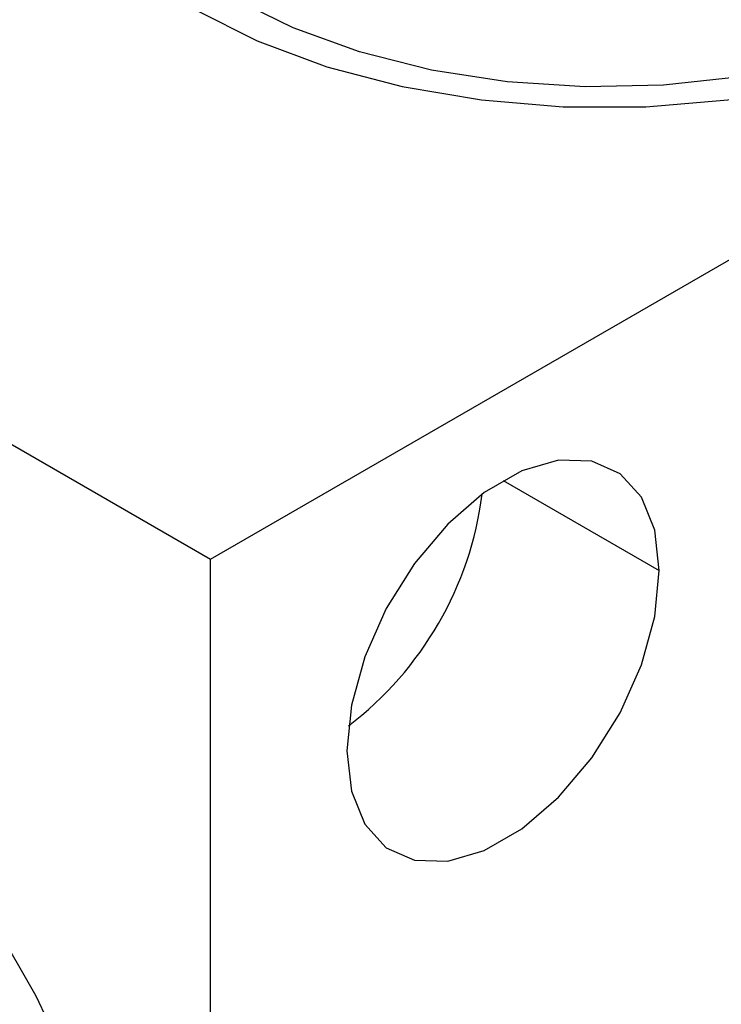
# Model space of a CAD drawing. Extents: x 0.9 to 29.4, y 8.7 to 20.6.
# Drawn here: x 18.4 to 18.7, y 17.5 to 17.9 of the extents above; entities that cross this region are included whole.
import ezdxf

# ---------------------------------------------------------------- set-up
doc = ezdxf.new("R2010")
doc.units = 0
doc.header["$MEASUREMENT"] = 0
doc.layers.get('0').update_dxf_attribs({"linetype": 'CONTINUOUS'})

msp = doc.modelspace()

# ---------------------------------------------------------------- linework, layer by layer
at = {"color": 7, "linetype": 'Continuous'}
for p, q in [((18.47177302923087, 17.69155583871005), (19.09814714642368, 18.05315391973388)), ((18.12657129353351, 17.89083655891874), (18.47177302923087, 17.69155583871005)), ((18.57615966623769, 17.71966968465233), (18.6318464147357, 17.68752240901843)), ((18.47177302923087, 17.21256142543848), (18.47177302923087, 17.69155583871005))]:
    msp.add_line(p, q, dxfattribs=at)
at = {"color": 7, "linetype": 'Continuous', "flags": 128}
for points in [[(18.41541250883594, 18.00820343801164), (18.41038988744518, 17.99735880156225), (18.40619293644694, 17.98050752191365), (18.40619293644694, 17.96348295673897), (18.41038988744518, 17.94663167709037), (18.41869835162234, 17.93029672642642), (18.43094919260741, 17.91481063723653), (18.44689301860643, 17.90048866163841), (18.46620525930027, 17.88762235375408), (18.4884927731603, 17.87647363450869), (18.51330185067622, 17.86726945967582), (18.54012745057327, 17.86019719971243), (18.56842348099618, 17.85540082543665), (18.59761391636458, 17.85297797719715), (18.62710452359261, 17.85297797719715), (18.656294958961, 17.85540082543665), (18.68459098938392, 17.86019719971243), (18.71141658928097, 17.86726945967582), (18.73622566679688, 17.87647363450869), (18.75851318065692, 17.88762235375408)], [(18.79878364233154, 17.95945563112831), (18.79819122773422, 17.95588944193862), (18.79299495520981, 17.94003541216707), (18.78376357885191, 17.92480554749405), (18.77070331235396, 17.91054005792977), (18.75410590048807, 17.89755761093809), (18.73434210200895, 17.88614821293196), (18.71185340751591, 17.87656673100936), (18.68714217728248, 17.86902719964353), (18.660760419358, 17.86369803950648), (18.63329745861996, 17.86069829522949), (18.60536677223006, 17.86009497614279), (18.5775922855682, 17.86190155939783), (18.55059443477044, 17.86607768890996), (18.52497630721099, 17.87253007684674), (18.50131016952685, 17.88111458752391), (18.48012468412677, 17.89163945715841)], [(18.6318464147357, 17.68752240901843), (18.63022852198397, 17.70197511286334), (18.6254688697747, 17.71371989888411), (18.61784407179367, 17.72207420280781), (18.60779725358453, 17.72655250285704), (18.59591229970287, 17.72689453651088), (18.58287992046828, 17.72308042601664), (18.56945751039107, 17.71533183361249), (18.55642513115647, 17.704099079324), (18.54454017727482, 17.69003497000099), (18.53449335906567, 17.67395686055637), (18.52686856108464, 17.6567991522695), (18.52210890887538, 17.6395589887803), (18.52049101612365, 17.62323830572531)], [(18.52049101612365, 17.62323830572531), (18.52210890887538, 17.60878560188041), (18.52686856108464, 17.59704081585962), (18.53449335906567, 17.58868651193593), (18.54454017727482, 17.5842082118867), (18.55642513115647, 17.58386617823286), (18.56945751039107, 17.5876802887271), (18.58287992046828, 17.59542888113125), (18.59591229970288, 17.60666163541975), (18.60779725358453, 17.62072574474275), (18.61784407179367, 17.63680385418738), (18.6254688697747, 17.65396156247424), (18.63022852198397, 17.67120172596344), (18.6318464147357, 17.68752240901843)], [(18.40251021938099, 17.3100056413646), (18.40962795495502, 17.31472409033776), (18.4221246971401, 17.32678713536377), (18.43211848026298, 17.34215260682314), (18.43940585971897, 17.36050770802732), (18.44383848547741, 17.38147878204753), (18.44532612206051, 17.40463891829232), (18.44383848547741, 17.42951664317604), (18.43940585971897, 17.45560551796151), (18.43211848026298, 17.48237444839219), (18.4221246971401, 17.50927849623973), (18.40962795495502, 17.53576997267484), (18.394882651341, 17.56130958763238), (18.37818895815769, 17.585377428202), (18.35988671085765, 17.60748354255563), (18.34034849041659, 17.62717791395379), (18.31997203865912, 17.64405962178869), (18.29917216138219, 17.65778500317164)]]:
    msp.add_lwpolyline(points, dxfattribs=at)
at = {"color": 7, "linetype": 'Continuous'}
msp.add_arc((18.44592312655516, 17.73056953538247), 0.1237949997977707, 307.3293621505522, 352.6760143821529, dxfattribs=at)

doc.saveas('drawing.dxf')
